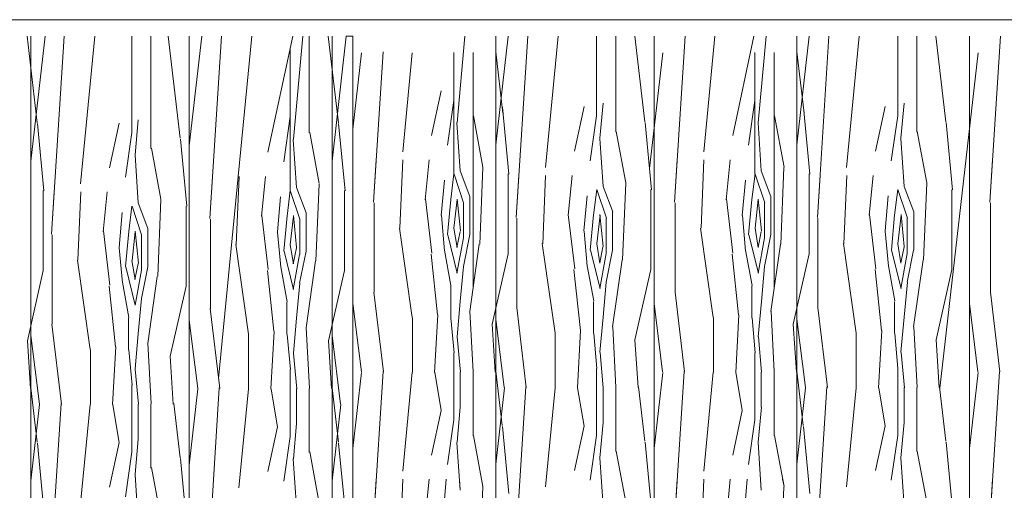
# Model space of a CAD drawing. Units: metres. Extents: x 1 to 157, y -51 to 30.
# Drawn here: x 50 to 51, y -32 to -31 of the extents above; entities that cross this region are included whole.
import ezdxf

# ---------------------------------------------------------------- set-up
doc = ezdxf.new("R2010")
doc.units = ezdxf.units.M
doc.header["$LTSCALE"] = 1.016
for name, color, linetype, lineweight in [('05', 51, 'Continuous', 5), ('A_PISO', 8, 'Continuous', 0), ('None', 7, 'Continuous', 5)]:
    doc.layers.add(name, color=color, linetype=linetype, lineweight=lineweight)

msp = doc.modelspace()

# ---------------------------------------------------------------- linework, layer by layer
at = {"layer": '05', "color": 44, "lineweight": 0}
for p, q in [((49.7475, -31.2999), (49.7475, -32.5436)), ((49.9955, -31.2999), (49.9955, -32.5192)), ((50.2192, -31.2999), (50.2192, -32.5436)), ((50.252, -31.2999), (50.252, -32.4933)), ((50.4757, -31.2999), (50.4757, -32.5177)), ((50.7237, -31.2999), (50.7237, -32.4933)), ((50.9474, -31.2999), (50.9474, -32.5177)), ((51.2177, -31.2999), (51.2177, -32.4933)), ((50.252, -31.4933), (50.252, -32.9933)), ((50.7237, -31.4933), (50.7237, -32.9933)), ((51.2177, -31.4933), (51.2177, -32.9933)), ((49.9955, -31.5192), (49.9955, -33.0192)), ((50.4757, -31.5177), (50.4757, -33.0177)), ((50.9474, -31.5177), (50.9474, -33.0177)), ((49.7475, -31.5436), (49.7475, -33.0436)), ((50.2192, -31.5436), (50.2192, -33.0436))]:
    msp.add_line(p, q, dxfattribs=at)
at = {"layer": 'A_PISO', "color": 44, "lineweight": 0}
for p, q in [((49.7575, -31.4352), (49.7416, -31.2999)), ((49.7475, -31.4956), (49.7699, -31.2999)), ((49.7797, -31.6097), (49.7994, -31.2999)), ((49.8254, -31.5311), (49.8477, -31.2999)), ((49.9056, -31.4507), (49.9056, -31.2999)), ((49.9356, -31.4757), (49.9356, -31.2999)), ((49.9812, -31.4596), (49.9624, -31.2999)), ((49.9955, -31.4712), (50.0151, -31.2999)), ((50.0276, -31.5853), (50.0459, -31.2999)), ((50.0415, -31.8357), (50.0934, -31.2999)), ((50.1188, -31.4813), (50.1576, -31.2999)), ((50.1587, -31.4611), (50.1733, -31.2999)), ((50.1836, -31.4513), (50.1836, -31.2999)), ((50.2292, -31.4352), (50.2133, -31.2999)), ((50.2192, -31.4956), (50.2416, -31.2999)), ((50.4152, -31.4352), (50.4275, -31.2999)), ((50.4757, -31.4697), (50.4951, -31.2999)), ((50.5079, -31.5838), (50.526, -31.2999)), ((50.5536, -31.5052), (50.5734, -31.2999)), ((50.6338, -31.4248), (50.6338, -31.2999)), ((50.6638, -31.4498), (50.6638, -31.2999)), ((50.7094, -31.4337), (50.6937, -31.2999)), ((50.7558, -31.5594), (50.7724, -31.2999)), ((50.8016, -31.4808), (50.8191, -31.2999)), ((50.847, -31.4554), (50.8803, -31.2999)), ((50.8869, -31.4352), (50.8992, -31.2999)), ((50.9474, -31.4697), (50.9668, -31.2999)), ((50.9796, -31.5838), (50.9977, -31.2999)), ((51.0253, -31.5052), (51.0451, -31.2999)), ((51.1055, -31.4248), (51.1055, -31.2999)), ((51.1355, -31.4498), (51.1355, -31.2999)), ((51.1811, -31.4337), (51.1654, -31.2999)), ((51.2499, -31.5594), (51.2664, -31.2999)), ((50.1536, -31.5416), (50.1536, -31.3186)), ((50.252, -31.4453), (50.2656, -31.326)), ((50.2841, -31.5594), (50.2991, -31.3244)), ((50.3299, -31.4808), (50.3449, -31.3258)), ((50.4101, -31.5157), (50.4101, -31.3254)), ((50.4401, -31.6946), (50.4401, -31.3254)), ((50.487, -31.4203), (50.4757, -31.3243)), ((50.7166, -31.507), (50.7373, -31.326)), ((50.8818, -31.5157), (50.8818, -31.3254)), ((50.9118, -31.6946), (50.9118, -31.3254)), ((50.9587, -31.4203), (50.9474, -31.3243)), ((51.1714, -31.8509), (51.2314, -31.326)), ((50.3753, -31.4554), (50.3903, -31.3854)), ((50.4, -31.4703), (50.41, -31.4003)), ((50.6389, -31.4596), (50.6439, -31.4046)), ((50.8717, -31.4703), (50.8817, -31.4003)), ((51.1106, -31.4596), (51.1156, -31.4046)), ((50.4961, -31.5157), (50.4861, -31.4107)), ((50.599, -31.4798), (50.614, -31.4098)), ((50.9678, -31.5157), (50.9578, -31.4107)), ((51.0707, -31.4798), (51.0857, -31.4098)), ((49.7679, -31.5417), (49.7579, -31.4367)), ((49.8708, -31.5057), (49.8858, -31.4357)), ((49.9107, -31.4855), (49.9157, -31.4305)), ((50.1435, -31.4962), (50.1536, -31.4255)), ((50.2396, -31.5417), (50.2296, -31.4367)), ((50.42, -31.5105), (50.415, -31.4355)), ((50.4557, -31.5047), (50.4407, -31.4247)), ((50.6237, -31.4947), (50.6337, -31.4247)), ((50.7198, -31.5401), (50.7098, -31.4351)), ((50.8917, -31.5105), (50.8867, -31.4355)), ((50.9274, -31.5047), (50.9124, -31.4247)), ((51.0954, -31.4947), (51.1054, -31.4247)), ((51.1915, -31.5401), (51.1815, -31.4351)), ((49.8956, -31.5206), (49.9056, -31.4506)), ((50.1992, -31.5306), (50.1842, -31.4506)), ((50.6794, -31.5291), (50.6644, -31.4491)), ((51.1511, -31.5291), (51.1361, -31.4491)), ((49.9916, -31.566), (49.9816, -31.461)), ((50.1636, -31.5364), (50.1586, -31.4614)), ((50.6438, -31.5349), (50.6388, -31.4599)), ((51.1155, -31.5349), (51.1105, -31.4599)), ((49.9512, -31.555), (49.9362, -31.475)), ((49.9156, -31.5608), (49.9106, -31.4858)), ((50.2841, -31.5594), (50.2884, -31.4933)), ((50.3256, -31.6003), (50.3301, -31.4933)), ((50.3652, -31.5558), (50.3715, -31.4933)), ((50.7558, -31.5594), (50.7601, -31.4933)), ((50.7973, -31.6003), (50.8018, -31.4933)), ((50.8369, -31.5558), (50.8432, -31.4933)), ((51.2499, -31.5594), (51.2541, -31.4933)), ((50.4351, -31.5506), (50.4201, -31.5106)), ((50.4506, -31.6253), (50.4556, -31.5053)), ((50.9068, -31.5506), (50.8918, -31.5106)), ((50.9223, -31.6253), (50.9273, -31.5053)), ((50.0276, -31.5853), (50.0319, -31.5192)), ((50.0691, -31.6262), (50.0736, -31.5192)), ((50.1088, -31.5817), (50.115, -31.5192)), ((50.3902, -31.5802), (50.3952, -31.5252)), ((50.4102, -31.5154), (50.4052, -31.5554)), ((50.4254, -31.5605), (50.4104, -31.5155)), ((50.4951, -31.6404), (50.4951, -31.5154)), ((50.5079, -31.5838), (50.5121, -31.5177)), ((50.5493, -31.6246), (50.5538, -31.5177)), ((50.589, -31.5801), (50.5952, -31.5177)), ((50.6743, -31.6496), (50.6793, -31.5296)), ((50.8619, -31.5802), (50.8669, -31.5252)), ((50.8819, -31.5154), (50.8769, -31.5554)), ((50.8971, -31.5605), (50.8821, -31.5155)), ((50.9668, -31.6404), (50.9668, -31.5154)), ((50.9796, -31.5838), (50.9838, -31.5177)), ((51.021, -31.6246), (51.0255, -31.5177)), ((51.0607, -31.5801), (51.0669, -31.5177)), ((51.146, -31.6496), (51.151, -31.5296)), ((49.7669, -31.6663), (49.7669, -31.5413)), ((49.7797, -31.6097), (49.7839, -31.5436)), ((49.8212, -31.6505), (49.8256, -31.5436)), ((49.8608, -31.606), (49.867, -31.5436)), ((50.1537, -31.5413), (50.1487, -31.5813)), ((50.1689, -31.5864), (50.1539, -31.5414)), ((50.1787, -31.5765), (50.1637, -31.5365)), ((50.1941, -31.6512), (50.1991, -31.5312)), ((50.2386, -31.6663), (50.2386, -31.5413)), ((50.6339, -31.5398), (50.6289, -31.5798)), ((50.6491, -31.5848), (50.6341, -31.5398)), ((50.6589, -31.5749), (50.6439, -31.5349)), ((50.7188, -31.6648), (50.7188, -31.5398)), ((51.1056, -31.5398), (51.1006, -31.5798)), ((51.1208, -31.5848), (51.1058, -31.5398)), ((51.1306, -31.5749), (51.1156, -31.5349)), ((51.1905, -31.6648), (51.1905, -31.5398)), ((49.9462, -31.6755), (49.9512, -31.5555)), ((50.1337, -31.6061), (50.1387, -31.5511)), ((50.2851, -31.7004), (50.2851, -31.5604)), ((50.3757, -31.6393), (50.3657, -31.5543)), ((50.4052, -31.5552), (50.4002, -31.6102)), ((50.4103, -31.6005), (50.4153, -31.5555)), ((50.4153, -31.5547), (50.4203, -31.6047)), ((50.4251, -31.6154), (50.4251, -31.5604)), ((50.4351, -31.6104), (50.4351, -31.5504)), ((50.6139, -31.6046), (50.6189, -31.5496)), ((50.7568, -31.7004), (50.7568, -31.5604)), ((50.8474, -31.6393), (50.8374, -31.5543)), ((50.8769, -31.5552), (50.8719, -31.6102)), ((50.882, -31.6005), (50.887, -31.5555)), ((50.887, -31.5547), (50.892, -31.6047)), ((50.8968, -31.6154), (50.8968, -31.5604)), ((50.9068, -31.6104), (50.9068, -31.5504)), ((51.0856, -31.6046), (51.0906, -31.5496)), ((51.2509, -31.7004), (51.2509, -31.5604)), ((49.8857, -31.6305), (49.8907, -31.5755)), ((49.9057, -31.5657), (49.9007, -31.6057)), ((49.9209, -31.6108), (49.9059, -31.5658)), ((49.9307, -31.6008), (49.9157, -31.5608)), ((49.9906, -31.6907), (49.9906, -31.5657)), ((50.6588, -31.6348), (50.6588, -31.5748)), ((51.1305, -31.6348), (51.1305, -31.5748)), ((50.0286, -31.7263), (50.0286, -31.5863)), ((50.1192, -31.6652), (50.1092, -31.5802)), ((50.1487, -31.5811), (50.1437, -31.6361)), ((50.1538, -31.6264), (50.1588, -31.5814)), ((50.1588, -31.5806), (50.1638, -31.6306)), ((50.1686, -31.6413), (50.1686, -31.5863)), ((50.1786, -31.6363), (50.1786, -31.5763)), ((50.3955, -31.6356), (50.3905, -31.5806)), ((50.5088, -31.7248), (50.5088, -31.5848)), ((50.5994, -31.6637), (50.5894, -31.5787)), ((50.6289, -31.5796), (50.6239, -31.6346)), ((50.6341, -31.6249), (50.6391, -31.5799)), ((50.639, -31.5791), (50.644, -31.6291)), ((50.6488, -31.6398), (50.6488, -31.5848)), ((50.8672, -31.6356), (50.8622, -31.5806)), ((50.9805, -31.7248), (50.9805, -31.5848)), ((51.0711, -31.6637), (51.0611, -31.5787)), ((51.1006, -31.5796), (51.0956, -31.6346)), ((51.1058, -31.6249), (51.1108, -31.5799)), ((51.1107, -31.5791), (51.1157, -31.6291)), ((51.1205, -31.6398), (51.1205, -31.5848)), ((49.8712, -31.6896), (49.8612, -31.6046)), ((49.9007, -31.6055), (49.8957, -31.6605)), ((49.9059, -31.6508), (49.9109, -31.6058)), ((49.9108, -31.605), (49.9158, -31.655)), ((49.9306, -31.6607), (49.9306, -31.6007)), ((50.139, -31.6615), (50.134, -31.6065)), ((50.3449, -31.7401), (50.3249, -31.6001)), ((50.4152, -31.6304), (50.4102, -31.6004)), ((50.42, -31.6053), (50.415, -31.6303)), ((50.6192, -31.66), (50.6142, -31.605)), ((50.8166, -31.7401), (50.7966, -31.6001)), ((50.8869, -31.6304), (50.8819, -31.6004)), ((50.8917, -31.6053), (50.8867, -31.6303)), ((51.0909, -31.66), (51.0859, -31.605)), ((49.7806, -31.7507), (49.7806, -31.6107)), ((49.9206, -31.6657), (49.9206, -31.6107)), ((50.4005, -31.6106), (50.4155, -31.6706)), ((50.415, -31.6706), (50.425, -31.6156)), ((50.425, -31.6603), (50.435, -31.6103)), ((50.8722, -31.6106), (50.8872, -31.6706)), ((50.8867, -31.6706), (50.8967, -31.6156)), ((50.8967, -31.6603), (50.9067, -31.6103)), ((49.891, -31.6859), (49.886, -31.6309)), ((50.0884, -31.766), (50.0684, -31.626)), ((50.144, -31.6365), (50.159, -31.6965)), ((50.1587, -31.6563), (50.1537, -31.6263)), ((50.1635, -31.6312), (50.1585, -31.6562)), ((50.1685, -31.6862), (50.1785, -31.6362)), ((50.4055, -31.6898), (50.3955, -31.6348)), ((50.435, -31.7305), (50.45, -31.6255)), ((50.5686, -31.7645), (50.5486, -31.6245)), ((50.6242, -31.6349), (50.6392, -31.6949)), ((50.6389, -31.6548), (50.6339, -31.6248)), ((50.6437, -31.6296), (50.6387, -31.6546)), ((50.6487, -31.6846), (50.6587, -31.6346)), ((50.8772, -31.6898), (50.8672, -31.6348)), ((50.9067, -31.7305), (50.9217, -31.6255)), ((51.0403, -31.7645), (51.0203, -31.6245)), ((51.0959, -31.6349), (51.1109, -31.6949)), ((51.1106, -31.6548), (51.1056, -31.6248)), ((51.1154, -31.6296), (51.1104, -31.6546)), ((51.1204, -31.6846), (51.1304, -31.6346)), ((49.8404, -31.7904), (49.8204, -31.6504)), ((49.9107, -31.6807), (49.9057, -31.6507)), ((50.1585, -31.6965), (50.1685, -31.6415)), ((50.1785, -31.7564), (50.1935, -31.6514)), ((50.3845, -31.7358), (50.3745, -31.6408)), ((50.4701, -31.7505), (50.4951, -31.6405)), ((50.6388, -31.6949), (50.6488, -31.6399)), ((50.6587, -31.7549), (50.6737, -31.6499)), ((50.8562, -31.7358), (50.8462, -31.6408)), ((50.9418, -31.7505), (50.9668, -31.6405)), ((51.1105, -31.6949), (51.1205, -31.6399)), ((51.1304, -31.7549), (51.1454, -31.6499)), ((49.7419, -31.7764), (49.7669, -31.6664)), ((49.896, -31.6608), (49.911, -31.7208)), ((49.9155, -31.6556), (49.9105, -31.6806)), ((49.9106, -31.7208), (49.9206, -31.6658)), ((49.9205, -31.7106), (49.9305, -31.6606)), ((50.1281, -31.7617), (50.1181, -31.6667)), ((50.149, -31.7157), (50.139, -31.6607)), ((50.2136, -31.7764), (50.2386, -31.6664)), ((50.4202, -31.7152), (50.4252, -31.6602)), ((50.6083, -31.7602), (50.5983, -31.6652)), ((50.6292, -31.7141), (50.6192, -31.6591)), ((50.6938, -31.7749), (50.7188, -31.6649)), ((50.8919, -31.7152), (50.8969, -31.6602)), ((51.08, -31.7602), (51.07, -31.6652)), ((51.1009, -31.7141), (51.0909, -31.6591)), ((51.1655, -31.7749), (51.1905, -31.6649)), ((49.9305, -31.7808), (49.9455, -31.6758)), ((49.8801, -31.7861), (49.8701, -31.6911)), ((49.901, -31.74), (49.891, -31.685)), ((49.9656, -31.8008), (49.9906, -31.6908)), ((50.1637, -31.7411), (50.1687, -31.6861)), ((50.4051, -31.7404), (50.4051, -31.6904)), ((50.6439, -31.7396), (50.6489, -31.6846)), ((50.8768, -31.7404), (50.8768, -31.6904)), ((51.1156, -31.7396), (51.1206, -31.6846)), ((49.9157, -31.7655), (49.9207, -31.7105)), ((50.2999, -31.8253), (50.2849, -31.7003)), ((50.6288, -31.7648), (50.6288, -31.7148)), ((50.7716, -31.8253), (50.7566, -31.7003)), ((51.1005, -31.7648), (51.1005, -31.7148)), ((51.2656, -31.8253), (51.2506, -31.7003)), ((50.0434, -31.8512), (50.0284, -31.7262)), ((50.1486, -31.7663), (50.1486, -31.7163)), ((50.2654, -31.8253), (50.252, -31.7182)), ((50.4152, -31.7702), (50.4202, -31.7152)), ((50.4403, -31.8251), (50.4353, -31.7301)), ((50.5236, -31.8496), (50.5086, -31.7246)), ((50.7371, -31.8253), (50.7237, -31.7182)), ((50.8869, -31.7702), (50.8919, -31.7152)), ((50.912, -31.8251), (50.907, -31.7301)), ((50.9953, -31.8496), (50.9803, -31.7246)), ((51.2311, -31.8253), (51.2177, -31.7182)), ((49.9006, -31.7907), (49.9006, -31.7407)), ((50.0089, -31.8512), (49.9955, -31.7441)), ((50.1587, -31.7961), (50.1637, -31.7411)), ((50.3451, -31.8254), (50.3451, -31.7404)), ((50.38, -31.826), (50.385, -31.736)), ((50.4105, -31.7956), (50.4055, -31.7406)), ((50.4891, -31.8497), (50.4757, -31.7425)), ((50.6389, -31.7946), (50.6439, -31.7396)), ((50.8168, -31.8254), (50.8168, -31.7404)), ((50.8517, -31.826), (50.8567, -31.736)), ((50.8822, -31.7956), (50.8772, -31.7406)), ((50.9608, -31.8497), (50.9474, -31.7425)), ((51.1106, -31.7946), (51.1156, -31.7396)), ((49.7954, -31.8755), (49.7804, -31.7505)), ((50.1838, -31.851), (50.1788, -31.756)), ((50.475, -31.8255), (50.47, -31.7505)), ((50.6037, -31.8503), (50.6087, -31.7603)), ((50.664, -31.8495), (50.659, -31.7545)), ((50.9467, -31.8255), (50.9417, -31.7505)), ((51.0754, -31.8503), (51.0804, -31.7603)), ((51.1357, -31.8495), (51.1307, -31.7545)), ((49.7469, -31.8514), (49.7419, -31.7764)), ((49.7609, -31.8756), (49.7475, -31.7684)), ((49.9107, -31.8205), (49.9157, -31.7655)), ((50.0886, -31.8513), (50.0886, -31.7663)), ((50.1235, -31.8519), (50.1285, -31.7619)), ((50.154, -31.8215), (50.149, -31.7665)), ((50.2186, -31.8514), (50.2136, -31.7764)), ((50.2326, -31.8756), (50.2192, -31.7684)), ((50.4205, -31.8256), (50.4155, -31.7706)), ((50.5688, -31.8498), (50.5688, -31.7648)), ((50.6342, -31.82), (50.6292, -31.765)), ((50.6988, -31.8499), (50.6938, -31.7749)), ((50.8922, -31.8256), (50.8872, -31.7706)), ((51.0405, -31.8498), (51.0405, -31.7648)), ((51.1059, -31.82), (51.1009, -31.765)), ((51.1705, -31.8499), (51.1655, -31.7749)), ((49.8406, -31.8757), (49.8406, -31.7907)), ((49.8755, -31.8762), (49.8805, -31.7862)), ((49.906, -31.8459), (49.901, -31.7909)), ((49.9358, -31.8754), (49.9308, -31.7804)), ((49.9706, -31.8758), (49.9656, -31.8008)), ((50.164, -31.8515), (50.159, -31.7965)), ((50.4101, -31.8254), (50.4101, -31.7954)), ((50.6442, -31.85), (50.6392, -31.795)), ((50.8818, -31.8254), (50.8818, -31.7954)), ((51.1159, -31.85), (51.1109, -31.795)), ((49.916, -31.8759), (49.911, -31.8209)), ((50.1536, -31.8513), (50.1536, -31.8213)), ((50.6338, -31.8498), (50.6338, -31.8198)), ((51.1055, -31.8498), (51.1055, -31.8198)), ((50.252, -31.9453), (50.2656, -31.826)), ((50.2841, -32.0594), (50.2991, -31.8244)), ((50.3299, -31.9808), (50.3449, -31.8258)), ((50.3903, -31.8859), (50.3803, -31.8259)), ((50.4101, -31.9004), (50.4101, -31.8254)), ((50.4201, -31.8804), (50.4201, -31.8254)), ((50.4401, -31.9254), (50.4401, -31.8254)), ((50.4857, -31.9093), (50.4757, -31.8243)), ((50.7237, -31.9453), (50.7373, -31.826)), ((50.7558, -32.0594), (50.7708, -31.8244)), ((50.8016, -31.9808), (50.8166, -31.8258)), ((50.862, -31.8859), (50.852, -31.8259)), ((50.8818, -31.9004), (50.8818, -31.8254)), ((50.8918, -31.8804), (50.8918, -31.8254)), ((50.9118, -31.9254), (50.9118, -31.8254)), ((50.9574, -31.9093), (50.9474, -31.8243)), ((51.2177, -31.9453), (51.2314, -31.826)), ((51.2499, -32.0594), (51.2649, -31.8244)), ((49.7575, -31.9352), (49.7475, -31.8502)), ((49.9056, -31.8757), (49.9056, -31.8457)), ((49.9955, -31.9712), (50.0091, -31.8519)), ((50.0276, -32.0853), (50.0426, -31.8503)), ((50.0734, -32.0067), (50.0884, -31.8517)), ((50.1338, -31.9118), (50.1238, -31.8518)), ((50.1536, -31.9263), (50.1536, -31.8513)), ((50.1636, -31.9063), (50.1636, -31.8513)), ((50.1836, -31.9513), (50.1836, -31.8513)), ((50.2292, -31.9352), (50.2192, -31.8502)), ((50.4757, -31.9697), (50.4893, -31.8503)), ((50.5079, -32.0838), (50.5229, -31.8488)), ((50.5536, -32.0052), (50.5686, -31.8502)), ((50.614, -31.9103), (50.604, -31.8503)), ((50.6338, -31.9248), (50.6338, -31.8498)), ((50.6438, -31.9048), (50.6438, -31.8498)), ((50.6638, -31.9498), (50.6638, -31.8498)), ((50.7094, -31.9337), (50.6994, -31.8487)), ((50.9474, -31.9697), (50.961, -31.8503)), ((50.9796, -32.0838), (50.9946, -31.8488)), ((51.0253, -32.0052), (51.0403, -31.8502)), ((51.0857, -31.9103), (51.0757, -31.8503)), ((51.1055, -31.9248), (51.1055, -31.8498)), ((51.1155, -31.9048), (51.1155, -31.8498)), ((51.1355, -31.9498), (51.1355, -31.8498)), ((51.1811, -31.9337), (51.1711, -31.8487)), ((49.7475, -31.9956), (49.7611, -31.8762)), ((49.7797, -32.1097), (49.7947, -31.8747)), ((49.8254, -32.0311), (49.8404, -31.8761)), ((49.8858, -31.9362), (49.8758, -31.8762)), ((49.9056, -31.9507), (49.9056, -31.8757)), ((49.9156, -31.9307), (49.9156, -31.8757)), ((49.9356, -31.9757), (49.9356, -31.8757)), ((49.9812, -31.9596), (49.9712, -31.8746)), ((50.2192, -31.9956), (50.2328, -31.8762)), ((50.4152, -31.9352), (50.4202, -31.8802)), ((50.8869, -31.9352), (50.8919, -31.8802)), ((50.3753, -31.9554), (50.3903, -31.8854)), ((50.847, -31.9554), (50.862, -31.8854)), ((50.1188, -31.9813), (50.1338, -31.9113)), ((50.1587, -31.9611), (50.1637, -31.9061)), ((50.4, -31.9703), (50.41, -31.9003)), ((50.4961, -32.0157), (50.4861, -31.9107)), ((50.599, -31.9798), (50.614, -31.9098)), ((50.6389, -31.9596), (50.6439, -31.9046)), ((50.8717, -31.9703), (50.8817, -31.9003)), ((50.9678, -32.0157), (50.9578, -31.9107)), ((51.0707, -31.9798), (51.0857, -31.9098)), ((51.1106, -31.9596), (51.1156, -31.9046)), ((49.9107, -31.9855), (49.9157, -31.9305)), ((50.1435, -31.9962), (50.1535, -31.9262)), ((50.4557, -32.0047), (50.4407, -31.9247)), ((50.6237, -31.9947), (50.6337, -31.9247)), ((50.9274, -32.0047), (50.9124, -31.9247)), ((51.0954, -31.9947), (51.1054, -31.9247)), ((49.7679, -32.0417), (49.7579, -31.9367)), ((49.8708, -32.0057), (49.8858, -31.9357)), ((50.2396, -32.0417), (50.2296, -31.9367)), ((50.42, -32.0105), (50.415, -31.9355)), ((50.7198, -32.0401), (50.7098, -31.9351)), ((50.8917, -32.0105), (50.8867, -31.9355)), ((51.1915, -32.0401), (51.1815, -31.9351)), ((49.8956, -32.0206), (49.9056, -31.9506)), ((49.9916, -32.066), (49.9816, -31.961)), ((50.1636, -32.0364), (50.1586, -31.9614)), ((50.1992, -32.0306), (50.1842, -31.9506)), ((50.6438, -32.0349), (50.6388, -31.9599)), ((50.6794, -32.0291), (50.6644, -31.9491)), ((51.1155, -32.0349), (51.1105, -31.9599)), ((51.1511, -32.0291), (51.1361, -31.9491)), ((49.9512, -32.055), (49.9362, -31.975)), ((49.9156, -32.0608), (49.9106, -31.9858)), ((50.2841, -32.0594), (50.2884, -31.9933)), ((50.3256, -32.1003), (50.3301, -31.9933)), ((50.3652, -32.0558), (50.3715, -31.9933)), ((50.3952, -32.0252), (50.3981, -31.9933)), ((50.42, -32.0105), (50.4189, -31.9933)), ((50.4506, -32.1253), (50.4556, -32.0053)), ((50.4557, -32.0047), (50.4535, -31.9933)), ((50.7558, -32.0594), (50.7601, -31.9933)), ((50.7973, -32.1003), (50.8018, -31.9933)), ((50.8369, -32.0558), (50.8432, -31.9933)), ((50.8669, -32.0252), (50.8698, -31.9933)), ((50.8917, -32.0105), (50.8906, -31.9933)), ((50.9223, -32.1253), (50.9273, -32.0053)), ((50.9274, -32.0047), (50.9252, -31.9933)), ((51.2499, -32.0594), (51.2541, -31.9933))]:
    msp.add_line(p, q, dxfattribs=at)
at = {"layer": 'None', "color": 36}
msp.add_line((57.4947, -31.274), (39.4523, -31.274), dxfattribs=at)
at = {"layer": 'None', "lineweight": 0}
msp.add_line((50.252, -31.2999), (50.2416, -31.2999), dxfattribs=at)

doc.saveas('drawing.dxf')
